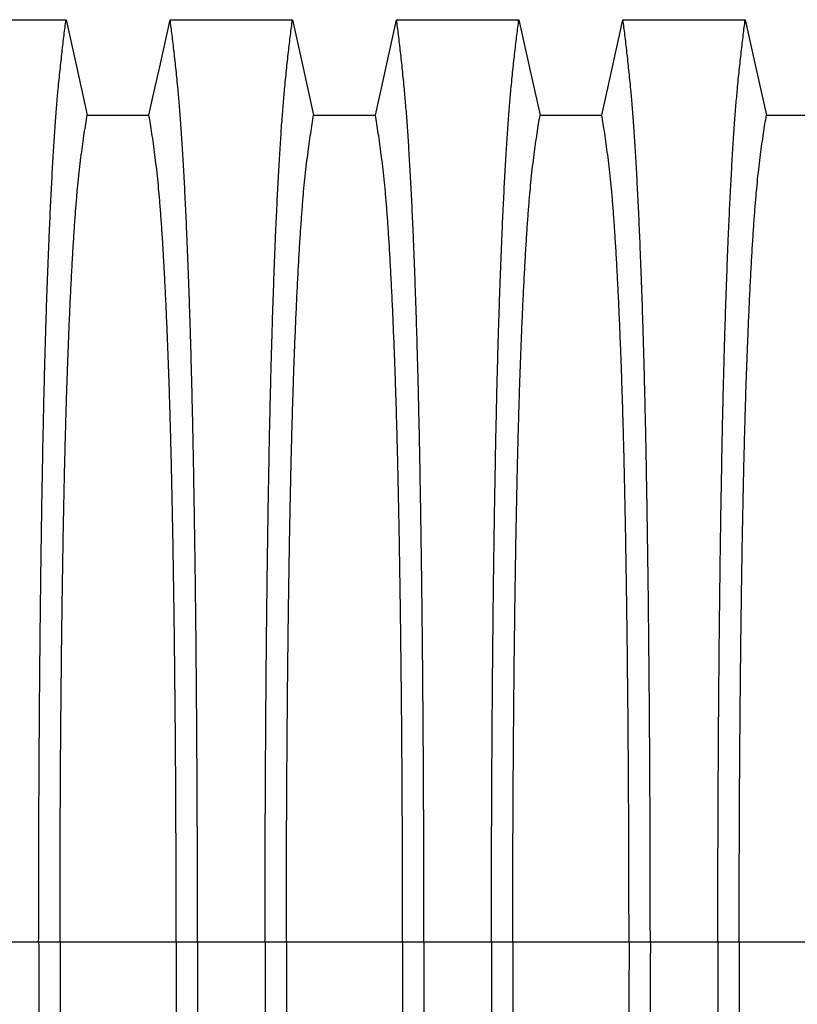
# Model space of a CAD drawing. Units: millimetres. Extents: x 648 to 27880, y 455 to 16615.
# Drawn here: x 22740 to 23044, y 10712 to 11098 of the extents above; entities that cross this region are included whole.
import ezdxf

# ---------------------------------------------------------------- set-up
doc = ezdxf.new("R2010")
doc.units = ezdxf.units.MM
doc.header["$LTSCALE"] = 65

msp = doc.modelspace()

# ---------------------------------------------------------------- linework, layer by layer
at = {"color": 7, "linetype": 'Continuous', "lineweight": 25}
for p, q in [((22747.25, 10736.1), (22720.81, 10736.1)), ((22755.61, 10736.1), (22747.25, 10736.1)), ((22801.13, 10736.1), (22755.61, 10736.1)), ((22809.49, 10736.1), (22801.13, 10736.1)), ((22835.93, 10736.1), (22809.49, 10736.1)), ((22844.29, 10736.1), (22835.93, 10736.1)), ((22889.81, 10736.1), (22844.29, 10736.1)), ((22898.17, 10736.1), (22889.81, 10736.1)), ((22924.61, 10736.1), (22898.17, 10736.1)), ((22932.97, 10736.1), (22924.61, 10736.1)), ((22978.49, 10736.1), (22932.97, 10736.1)), ((22986.85, 10736.1), (22978.49, 10736.1)), ((23013.29, 10736.1), (22986.85, 10736.1)), ((23021.65, 10736.1), (23013.29, 10736.1)), ((23067.17, 10736.1), (23021.65, 10736.1))]:
    msp.add_line(p, q, dxfattribs=at)
at = {"color": 7, "linetype": 'Continuous', "lineweight": 25, "flags": 128}
for points in [[(22710.08, 11097.56), (22722.1, 11097.56), (22734.12, 11097.56), (22757.98, 11097.56)], [(22757.98, 11097.56), (22760.07, 11088.11), (22762.17, 11078.67), (22766.29, 11060.14)], [(22790.45, 11060.14), (22792.55, 11069.59), (22794.65, 11079.03), (22798.76, 11097.56)], [(22798.76, 11097.56), (22810.78, 11097.56), (22822.8, 11097.56), (22846.66, 11097.56)], [(22846.66, 11097.56), (22848.75, 11088.11), (22850.85, 11078.67), (22854.97, 11060.14)], [(22879.13, 11060.14), (22881.23, 11069.59), (22883.33, 11079.03), (22887.44, 11097.56)], [(22887.44, 11097.56), (22899.46, 11097.56), (22911.48, 11097.56), (22935.34, 11097.56)], [(22935.34, 11097.56), (22937.43, 11088.11), (22939.53, 11078.67), (22943.65, 11060.14)], [(22967.81, 11060.14), (22969.91, 11069.59), (22972.01, 11079.03), (22976.12, 11097.56)], [(22976.12, 11097.56), (22988.14, 11097.56), (23000.16, 11097.56), (23024.02, 11097.56)], [(23024.02, 11097.56), (23026.11, 11088.11), (23028.21, 11078.67), (23032.33, 11060.14)], [(22766.29, 11060.14), (22778.37, 11060.14), (22784.41, 11060.14), (22790.45, 11060.14)], [(22854.97, 11060.14), (22867.05, 11060.14), (22873.09, 11060.14), (22879.13, 11060.14)], [(22943.65, 11060.14), (22955.73, 11060.14), (22961.77, 11060.14), (22967.81, 11060.14)], [(23032.33, 11060.14), (23044.41, 11060.14), (23050.45, 11060.14), (23056.49, 11060.14)]]:
    msp.add_lwpolyline(points, dxfattribs=at)
at = {"color": 7, "linetype": 'Continuous', "lineweight": 25}
for points, knots in [([(22747.25, 10736.1), (22747.26, 10740.7), (22747.26, 10749.89), (22747.28, 10763.59), (22747.32, 10777.18), (22747.37, 10790.62), (22747.44, 10803.91), (22747.52, 10817.01), (22747.61, 10829.91), (22747.72, 10842.8), (22747.84, 10855.63), (22747.98, 10868.37), (22748.13, 10880.81), (22748.3, 10892.92), (22748.48, 10904.67), (22748.67, 10916.05), (22748.87, 10927.04), (22749.08, 10937.6), (22749.3, 10947.72), (22749.54, 10957.37), (22749.78, 10966.54), (22750.05, 10975.65), (22750.34, 10984.89), (22750.67, 10994.25), (22751, 11003.21), (22751.38, 11012.61), (22751.81, 11022.31), (22752.29, 11032.11), (22752.79, 11041.2), (22753.3, 11049.58), (22753.82, 11057.23), (22754.35, 11064.16), (22754.96, 11071.07), (22755.65, 11077.86), (22756.42, 11084.98), (22757.2, 11091.58), (22757.72, 11095.56), (22757.98, 11097.56)], [0, 0, 0, 0, 0.022104, 0.044093, 0.065984, 0.087791, 0.109527, 0.131207, 0.152842, 0.174443, 0.197048, 0.21964, 0.242231, 0.264834, 0.28746, 0.310122, 0.332832, 0.355606, 0.378456, 0.401401, 0.424455, 0.447636, 0.474984, 0.502304, 0.529602, 0.556882, 0.592292, 0.627691, 0.663091, 0.698503, 0.733938, 0.769406, 0.80492, 0.853747, 0.902479, 0.951201, 1, 1, 1, 1]), ([(22809.49, 10736.1), (22809.48, 10740.7), (22809.48, 10749.89), (22809.46, 10763.59), (22809.42, 10777.18), (22809.37, 10790.62), (22809.3, 10803.91), (22809.22, 10817.01), (22809.13, 10829.91), (22809.02, 10842.8), (22808.9, 10855.63), (22808.76, 10868.37), (22808.61, 10880.81), (22808.44, 10892.92), (22808.26, 10904.67), (22808.07, 10916.05), (22807.87, 10927.04), (22807.66, 10937.6), (22807.44, 10947.72), (22807.2, 10957.37), (22806.96, 10966.54), (22806.69, 10975.65), (22806.4, 10984.89), (22806.07, 10994.25), (22805.74, 11003.21), (22805.36, 11012.61), (22804.93, 11022.31), (22804.45, 11032.11), (22803.95, 11041.2), (22803.44, 11049.58), (22802.92, 11057.23), (22802.39, 11064.16), (22801.78, 11071.07), (22801.09, 11077.86), (22800.32, 11084.98), (22799.54, 11091.58), (22799.02, 11095.56), (22798.76, 11097.56)], [0, 0, 0, 0, 0.022104, 0.044093, 0.065984, 0.087791, 0.109527, 0.131207, 0.152842, 0.174443, 0.197048, 0.21964, 0.242231, 0.264834, 0.28746, 0.310122, 0.332832, 0.355606, 0.378456, 0.401401, 0.424455, 0.447636, 0.474984, 0.502304, 0.529602, 0.556882, 0.592292, 0.627691, 0.663091, 0.698503, 0.733938, 0.769406, 0.80492, 0.853747, 0.902479, 0.951201, 1, 1, 1, 1]), ([(22835.93, 10736.1), (22835.94, 10740.7), (22835.94, 10749.89), (22835.96, 10763.59), (22836, 10777.18), (22836.05, 10790.62), (22836.12, 10803.91), (22836.2, 10817.01), (22836.29, 10829.91), (22836.4, 10842.8), (22836.52, 10855.63), (22836.66, 10868.37), (22836.81, 10880.81), (22836.98, 10892.92), (22837.16, 10904.67), (22837.35, 10916.05), (22837.55, 10927.04), (22837.76, 10937.6), (22837.98, 10947.72), (22838.22, 10957.37), (22838.46, 10966.54), (22838.73, 10975.65), (22839.02, 10984.89), (22839.35, 10994.25), (22839.68, 11003.21), (22840.06, 11012.61), (22840.49, 11022.31), (22840.97, 11032.11), (22841.47, 11041.2), (22841.98, 11049.58), (22842.5, 11057.23), (22843.03, 11064.16), (22843.64, 11071.07), (22844.33, 11077.86), (22845.1, 11084.98), (22845.88, 11091.58), (22846.4, 11095.56), (22846.66, 11097.56)], [0, 0, 0, 0, 0.022104, 0.044093, 0.065984, 0.087791, 0.109527, 0.131207, 0.152842, 0.174443, 0.197048, 0.21964, 0.242231, 0.264834, 0.28746, 0.310122, 0.332832, 0.355606, 0.378456, 0.401401, 0.424455, 0.447636, 0.474984, 0.502304, 0.529602, 0.556882, 0.592292, 0.627691, 0.663091, 0.698503, 0.733938, 0.769406, 0.80492, 0.853747, 0.902479, 0.951201, 1, 1, 1, 1]), ([(22898.17, 10736.1), (22898.16, 10740.7), (22898.16, 10749.89), (22898.14, 10763.59), (22898.1, 10777.18), (22898.05, 10790.62), (22897.98, 10803.91), (22897.9, 10817.01), (22897.81, 10829.91), (22897.7, 10842.8), (22897.58, 10855.63), (22897.44, 10868.37), (22897.29, 10880.81), (22897.12, 10892.92), (22896.94, 10904.67), (22896.75, 10916.05), (22896.55, 10927.04), (22896.34, 10937.6), (22896.12, 10947.72), (22895.88, 10957.37), (22895.64, 10966.54), (22895.37, 10975.65), (22895.08, 10984.89), (22894.75, 10994.25), (22894.42, 11003.21), (22894.04, 11012.61), (22893.61, 11022.31), (22893.13, 11032.11), (22892.63, 11041.2), (22892.12, 11049.58), (22891.6, 11057.23), (22891.07, 11064.16), (22890.46, 11071.07), (22889.77, 11077.86), (22889, 11084.98), (22888.22, 11091.58), (22887.7, 11095.56), (22887.44, 11097.56)], [0, 0, 0, 0, 0.022104, 0.044093, 0.065984, 0.087791, 0.109527, 0.131207, 0.152842, 0.174443, 0.197048, 0.21964, 0.242231, 0.264834, 0.28746, 0.310122, 0.332832, 0.355606, 0.378456, 0.401401, 0.424455, 0.447636, 0.474984, 0.502304, 0.529602, 0.556882, 0.592292, 0.627691, 0.663091, 0.698503, 0.733938, 0.769406, 0.80492, 0.853747, 0.902479, 0.951201, 1, 1, 1, 1]), ([(22924.61, 10736.1), (22924.62, 10740.7), (22924.62, 10749.89), (22924.64, 10763.59), (22924.68, 10777.18), (22924.73, 10790.62), (22924.8, 10803.91), (22924.88, 10817.01), (22924.97, 10829.91), (22925.08, 10842.8), (22925.2, 10855.63), (22925.34, 10868.37), (22925.49, 10880.81), (22925.66, 10892.92), (22925.84, 10904.67), (22926.03, 10916.05), (22926.23, 10927.04), (22926.44, 10937.6), (22926.66, 10947.72), (22926.9, 10957.37), (22927.14, 10966.54), (22927.41, 10975.65), (22927.7, 10984.89), (22928.03, 10994.25), (22928.36, 11003.21), (22928.74, 11012.61), (22929.17, 11022.31), (22929.65, 11032.11), (22930.15, 11041.2), (22930.66, 11049.58), (22931.18, 11057.23), (22931.71, 11064.16), (22932.32, 11071.07), (22933.01, 11077.86), (22933.78, 11084.98), (22934.56, 11091.58), (22935.08, 11095.56), (22935.34, 11097.56)], [0, 0, 0, 0, 0.022104, 0.044093, 0.065984, 0.087791, 0.109527, 0.131207, 0.152842, 0.174443, 0.197048, 0.21964, 0.242231, 0.264834, 0.28746, 0.310122, 0.332832, 0.355606, 0.378456, 0.401401, 0.424455, 0.447636, 0.474984, 0.502304, 0.529602, 0.556882, 0.592292, 0.627691, 0.663091, 0.698503, 0.733938, 0.769406, 0.80492, 0.853747, 0.902479, 0.951201, 1, 1, 1, 1]), ([(22986.85, 10736.1), (22986.84, 10740.7), (22986.84, 10749.89), (22986.82, 10763.59), (22986.78, 10777.18), (22986.73, 10790.62), (22986.66, 10803.91), (22986.58, 10817.01), (22986.49, 10829.91), (22986.38, 10842.8), (22986.26, 10855.63), (22986.12, 10868.37), (22985.97, 10880.81), (22985.8, 10892.92), (22985.62, 10904.67), (22985.43, 10916.05), (22985.23, 10927.04), (22985.02, 10937.6), (22984.8, 10947.72), (22984.56, 10957.37), (22984.32, 10966.54), (22984.05, 10975.65), (22983.76, 10984.89), (22983.43, 10994.25), (22983.1, 11003.21), (22982.72, 11012.61), (22982.29, 11022.31), (22981.81, 11032.11), (22981.31, 11041.2), (22980.8, 11049.58), (22980.28, 11057.23), (22979.75, 11064.16), (22979.14, 11071.07), (22978.45, 11077.86), (22977.68, 11084.98), (22976.9, 11091.58), (22976.38, 11095.56), (22976.12, 11097.56)], [0, 0, 0, 0, 0.022104, 0.044093, 0.065984, 0.087791, 0.109527, 0.131207, 0.152842, 0.174443, 0.197048, 0.21964, 0.242231, 0.264834, 0.28746, 0.310122, 0.332832, 0.355606, 0.378456, 0.401401, 0.424455, 0.447636, 0.474984, 0.502304, 0.529602, 0.556882, 0.592292, 0.627691, 0.663091, 0.698503, 0.733938, 0.769406, 0.80492, 0.853747, 0.902479, 0.951201, 1, 1, 1, 1]), ([(23013.29, 10736.1), (23013.3, 10740.7), (23013.3, 10749.89), (23013.32, 10763.59), (23013.36, 10777.18), (23013.41, 10790.62), (23013.48, 10803.91), (23013.56, 10817.01), (23013.65, 10829.91), (23013.76, 10842.8), (23013.88, 10855.63), (23014.02, 10868.37), (23014.17, 10880.81), (23014.34, 10892.92), (23014.52, 10904.67), (23014.71, 10916.05), (23014.91, 10927.04), (23015.12, 10937.6), (23015.34, 10947.72), (23015.58, 10957.37), (23015.82, 10966.54), (23016.09, 10975.65), (23016.38, 10984.89), (23016.71, 10994.25), (23017.04, 11003.21), (23017.42, 11012.61), (23017.85, 11022.31), (23018.33, 11032.11), (23018.83, 11041.2), (23019.34, 11049.58), (23019.86, 11057.23), (23020.39, 11064.16), (23021, 11071.07), (23021.69, 11077.86), (23022.46, 11084.98), (23023.24, 11091.58), (23023.76, 11095.56), (23024.02, 11097.56)], [0, 0, 0, 0, 0.022104, 0.044093, 0.065984, 0.087791, 0.109527, 0.131207, 0.152842, 0.174443, 0.197048, 0.21964, 0.242231, 0.264834, 0.28746, 0.310122, 0.332832, 0.355606, 0.378456, 0.401401, 0.424455, 0.447636, 0.474984, 0.502304, 0.529602, 0.556882, 0.592292, 0.627691, 0.663091, 0.698503, 0.733938, 0.769406, 0.80492, 0.853747, 0.902479, 0.951201, 1, 1, 1, 1]), ([(22755.61, 10736.1), (22755.61, 10740.61), (22755.61, 10749.61), (22755.64, 10763.05), (22755.68, 10776.37), (22755.74, 10789.55), (22755.81, 10802.56), (22755.9, 10815.13), (22756, 10827.26), (22756.12, 10838.94), (22756.24, 10850.38), (22756.38, 10861.57), (22756.53, 10872.7), (22756.7, 10883.74), (22756.88, 10894.64), (22757.08, 10905.16), (22757.29, 10915.27), (22757.51, 10924.95), (22757.74, 10934.01), (22757.97, 10942.43), (22758.21, 10950.25), (22758.45, 10957.56), (22758.71, 10964.68), (22759.01, 10972.46), (22759.35, 10980.79), (22759.75, 10989.5), (22760.16, 10997.69), (22760.59, 11005.35), (22761.02, 11012.44), (22761.46, 11018.94), (22761.91, 11024.88), (22762.37, 11030.27), (22762.86, 11035.44), (22763.39, 11040.15), (22763.96, 11044.69), (22764.54, 11048.99), (22765.12, 11053), (22765.7, 11056.75), (22766.09, 11059.01), (22766.29, 11060.14)], [0, 0, 0, 0, 0.023753, 0.047401, 0.07096, 0.094442, 0.117861, 0.141227, 0.163219, 0.185182, 0.207124, 0.229054, 0.250978, 0.274237, 0.297511, 0.320814, 0.344159, 0.367561, 0.391038, 0.413259, 0.43558, 0.457995, 0.480382, 0.502724, 0.534131, 0.565468, 0.596745, 0.627974, 0.659166, 0.689779, 0.720381, 0.750986, 0.781607, 0.818101, 0.854546, 0.890909, 0.92724, 0.963586, 1, 1, 1, 1]), ([(22801.13, 10736.1), (22801.13, 10740.61), (22801.13, 10749.61), (22801.1, 10763.05), (22801.06, 10776.37), (22801, 10789.55), (22800.93, 10802.56), (22800.84, 10815.13), (22800.74, 10827.26), (22800.62, 10838.94), (22800.5, 10850.38), (22800.36, 10861.57), (22800.21, 10872.7), (22800.04, 10883.74), (22799.85, 10894.64), (22799.66, 10905.16), (22799.45, 10915.27), (22799.23, 10924.95), (22799, 10934.01), (22798.77, 10942.43), (22798.53, 10950.25), (22798.29, 10957.56), (22798.03, 10964.68), (22797.73, 10972.46), (22797.39, 10980.79), (22796.99, 10989.5), (22796.58, 10997.69), (22796.15, 11005.35), (22795.72, 11012.44), (22795.28, 11018.94), (22794.83, 11024.88), (22794.37, 11030.27), (22793.88, 11035.44), (22793.35, 11040.15), (22792.78, 11044.69), (22792.2, 11048.99), (22791.62, 11053), (22791.04, 11056.75), (22790.65, 11059.01), (22790.45, 11060.14)], [0, 0, 0, 0, 0.0237528, 0.047401, 0.0709597, 0.0944422, 0.1178609, 0.1412269, 0.1632192, 0.1851823, 0.2071243, 0.2290536, 0.2509784, 0.2742367, 0.2975111, 0.3208141, 0.3441591, 0.3675614, 0.3910381, 0.4132585, 0.4355796, 0.4579951, 0.4803818, 0.5027241, 0.5341312, 0.5654678, 0.5967448, 0.6279736, 0.6591661, 0.6897786, 0.7203808, 0.7509858, 0.7816075, 0.8181014, 0.8545465, 0.8909094, 0.9272395, 0.9635865, 1, 1, 1, 1]), ([(22844.29, 10736.1), (22844.29, 10740.61), (22844.29, 10749.61), (22844.32, 10763.05), (22844.36, 10776.37), (22844.42, 10789.55), (22844.49, 10802.56), (22844.58, 10815.13), (22844.68, 10827.26), (22844.8, 10838.94), (22844.92, 10850.38), (22845.06, 10861.57), (22845.21, 10872.7), (22845.38, 10883.74), (22845.56, 10894.64), (22845.76, 10905.16), (22845.97, 10915.27), (22846.19, 10924.95), (22846.42, 10934.01), (22846.65, 10942.43), (22846.89, 10950.25), (22847.13, 10957.56), (22847.39, 10964.68), (22847.69, 10972.46), (22848.03, 10980.79), (22848.43, 10989.5), (22848.84, 10997.69), (22849.27, 11005.35), (22849.7, 11012.44), (22850.14, 11018.94), (22850.59, 11024.88), (22851.05, 11030.27), (22851.54, 11035.44), (22852.07, 11040.15), (22852.64, 11044.69), (22853.22, 11048.99), (22853.8, 11053), (22854.38, 11056.75), (22854.77, 11059.01), (22854.97, 11060.14)], [0, 0, 0, 0, 0.0237528, 0.047401, 0.0709597, 0.0944422, 0.1178609, 0.1412269, 0.1632192, 0.1851823, 0.2071243, 0.2290536, 0.2509784, 0.2742367, 0.2975111, 0.3208141, 0.3441591, 0.3675614, 0.3910381, 0.4132585, 0.4355796, 0.4579951, 0.4803818, 0.5027241, 0.5341312, 0.5654678, 0.5967448, 0.6279736, 0.6591661, 0.6897786, 0.7203808, 0.7509858, 0.7816075, 0.8181014, 0.8545465, 0.8909094, 0.9272395, 0.9635865, 1, 1, 1, 1]), ([(22889.81, 10736.1), (22889.81, 10740.61), (22889.81, 10749.61), (22889.78, 10763.05), (22889.74, 10776.37), (22889.68, 10789.55), (22889.61, 10802.56), (22889.52, 10815.13), (22889.42, 10827.26), (22889.3, 10838.94), (22889.18, 10850.38), (22889.04, 10861.57), (22888.89, 10872.7), (22888.72, 10883.74), (22888.53, 10894.64), (22888.34, 10905.16), (22888.13, 10915.27), (22887.91, 10924.95), (22887.68, 10934.01), (22887.45, 10942.43), (22887.21, 10950.25), (22886.97, 10957.56), (22886.71, 10964.68), (22886.41, 10972.46), (22886.07, 10980.79), (22885.67, 10989.5), (22885.26, 10997.69), (22884.83, 11005.35), (22884.4, 11012.44), (22883.96, 11018.94), (22883.51, 11024.88), (22883.05, 11030.27), (22882.56, 11035.44), (22882.03, 11040.15), (22881.46, 11044.69), (22880.88, 11048.99), (22880.3, 11053), (22879.72, 11056.75), (22879.33, 11059.01), (22879.13, 11060.14)], [0, 0, 0, 0, 0.0237528, 0.047401, 0.0709597, 0.0944422, 0.1178609, 0.1412269, 0.1632192, 0.1851823, 0.2071243, 0.2290536, 0.2509784, 0.2742367, 0.2975111, 0.3208141, 0.3441591, 0.3675614, 0.3910381, 0.4132585, 0.4355796, 0.4579951, 0.4803818, 0.5027241, 0.5341312, 0.5654678, 0.5967448, 0.6279736, 0.6591661, 0.6897786, 0.7203808, 0.7509858, 0.7816075, 0.8181014, 0.8545465, 0.8909094, 0.9272395, 0.9635865, 1, 1, 1, 1]), ([(22932.97, 10736.1), (22932.97, 10740.61), (22932.97, 10749.61), (22933, 10763.05), (22933.04, 10776.37), (22933.1, 10789.55), (22933.17, 10802.56), (22933.26, 10815.13), (22933.36, 10827.26), (22933.48, 10838.94), (22933.6, 10850.38), (22933.74, 10861.57), (22933.89, 10872.7), (22934.06, 10883.74), (22934.24, 10894.64), (22934.44, 10905.16), (22934.65, 10915.27), (22934.87, 10924.95), (22935.1, 10934.01), (22935.33, 10942.43), (22935.57, 10950.25), (22935.81, 10957.56), (22936.07, 10964.68), (22936.37, 10972.46), (22936.71, 10980.79), (22937.11, 10989.5), (22937.52, 10997.69), (22937.95, 11005.35), (22938.38, 11012.44), (22938.82, 11018.94), (22939.27, 11024.88), (22939.73, 11030.27), (22940.22, 11035.44), (22940.75, 11040.15), (22941.32, 11044.69), (22941.9, 11048.99), (22942.48, 11053), (22943.06, 11056.75), (22943.45, 11059.01), (22943.65, 11060.14)], [0, 0, 0, 0, 0.023753, 0.047401, 0.07096, 0.094442, 0.117861, 0.141227, 0.163219, 0.185182, 0.207124, 0.229054, 0.250978, 0.274237, 0.297511, 0.320814, 0.344159, 0.367561, 0.391038, 0.413259, 0.43558, 0.457995, 0.480382, 0.502724, 0.534131, 0.565468, 0.596745, 0.627974, 0.659166, 0.689779, 0.720381, 0.750986, 0.781607, 0.818101, 0.854546, 0.890909, 0.92724, 0.963586, 1, 1, 1, 1]), ([(22978.49, 10736.1), (22978.49, 10740.61), (22978.49, 10749.61), (22978.46, 10763.05), (22978.42, 10776.37), (22978.36, 10789.55), (22978.29, 10802.56), (22978.2, 10815.13), (22978.1, 10827.26), (22977.98, 10838.94), (22977.86, 10850.38), (22977.72, 10861.57), (22977.57, 10872.7), (22977.4, 10883.74), (22977.21, 10894.64), (22977.02, 10905.16), (22976.81, 10915.27), (22976.59, 10924.95), (22976.36, 10934.01), (22976.13, 10942.43), (22975.89, 10950.25), (22975.65, 10957.56), (22975.39, 10964.68), (22975.09, 10972.46), (22974.75, 10980.79), (22974.35, 10989.5), (22973.94, 10997.69), (22973.51, 11005.35), (22973.08, 11012.44), (22972.64, 11018.94), (22972.19, 11024.88), (22971.73, 11030.27), (22971.24, 11035.44), (22970.71, 11040.15), (22970.14, 11044.69), (22969.56, 11048.99), (22968.98, 11053), (22968.4, 11056.75), (22968.01, 11059.01), (22967.81, 11060.14)], [0, 0, 0, 0, 0.023753, 0.047401, 0.07096, 0.094442, 0.117861, 0.141227, 0.163219, 0.185182, 0.207124, 0.229054, 0.250978, 0.274237, 0.297511, 0.320814, 0.344159, 0.367561, 0.391038, 0.413259, 0.43558, 0.457995, 0.480382, 0.502724, 0.534131, 0.565468, 0.596745, 0.627974, 0.659166, 0.689779, 0.720381, 0.750986, 0.781607, 0.818101, 0.854546, 0.890909, 0.92724, 0.963586, 1, 1, 1, 1]), ([(23021.65, 10736.1), (23021.65, 10740.61), (23021.65, 10749.61), (23021.68, 10763.05), (23021.72, 10776.37), (23021.78, 10789.55), (23021.85, 10802.56), (23021.94, 10815.13), (23022.04, 10827.26), (23022.16, 10838.94), (23022.28, 10850.38), (23022.42, 10861.57), (23022.57, 10872.7), (23022.74, 10883.74), (23022.92, 10894.64), (23023.12, 10905.16), (23023.33, 10915.27), (23023.55, 10924.95), (23023.78, 10934.01), (23024.01, 10942.43), (23024.25, 10950.25), (23024.49, 10957.56), (23024.75, 10964.68), (23025.05, 10972.46), (23025.39, 10980.79), (23025.79, 10989.5), (23026.2, 10997.69), (23026.63, 11005.35), (23027.06, 11012.44), (23027.5, 11018.94), (23027.95, 11024.88), (23028.41, 11030.27), (23028.9, 11035.44), (23029.43, 11040.15), (23030, 11044.69), (23030.58, 11048.99), (23031.16, 11053), (23031.74, 11056.75), (23032.13, 11059.01), (23032.33, 11060.14)], [0, 0, 0, 0, 0.0237528, 0.047401, 0.0709597, 0.0944422, 0.1178609, 0.1412269, 0.1632192, 0.1851823, 0.2071243, 0.2290536, 0.2509784, 0.2742367, 0.2975111, 0.3208141, 0.3441591, 0.3675614, 0.3910381, 0.4132585, 0.4355796, 0.4579951, 0.4803818, 0.5027241, 0.5341312, 0.5654678, 0.5967448, 0.6279736, 0.6591661, 0.6897786, 0.7203808, 0.7509858, 0.7816075, 0.8181014, 0.8545465, 0.8909094, 0.9272395, 0.9635865, 1, 1, 1, 1]), ([(22747.25, 10736.1), (22747.26, 10731.5), (22747.26, 10722.32), (22747.28, 10708.61), (22747.32, 10695.03), (22747.37, 10681.58), (22747.44, 10668.3), (22747.52, 10655.19), (22747.61, 10642.29), (22747.72, 10629.41), (22747.84, 10616.58), (22747.98, 10603.83), (22748.13, 10591.39), (22748.3, 10579.29), (22748.48, 10567.53), (22748.67, 10556.15), (22748.87, 10545.17), (22749.08, 10534.61), (22749.3, 10524.49), (22749.54, 10514.84), (22749.78, 10505.66), (22750.05, 10496.56), (22750.34, 10487.32), (22750.67, 10477.95), (22751, 10469), (22751.38, 10459.59), (22751.81, 10449.9), (22752.29, 10440.1), (22752.79, 10431), (22753.3, 10422.62), (22753.82, 10414.97), (22754.35, 10408.04), (22754.96, 10401.14), (22755.65, 10394.34), (22756.42, 10387.23), (22757.2, 10380.63), (22757.72, 10376.64), (22757.98, 10374.65)], [0, 0, 0, 0, 0.022104, 0.044093, 0.065984, 0.087791, 0.109527, 0.131207, 0.152842, 0.174443, 0.197048, 0.21964, 0.242231, 0.264834, 0.28746, 0.310122, 0.332832, 0.355606, 0.378456, 0.401401, 0.424455, 0.447636, 0.474984, 0.502304, 0.529602, 0.556882, 0.592292, 0.627691, 0.663091, 0.698503, 0.733938, 0.769406, 0.80492, 0.853747, 0.902479, 0.951201, 1, 1, 1, 1]), ([(22755.61, 10736.1), (22755.61, 10731.59), (22755.61, 10722.59), (22755.64, 10709.15), (22755.68, 10695.83), (22755.74, 10682.66), (22755.81, 10669.65), (22755.9, 10657.07), (22756, 10644.94), (22756.12, 10633.27), (22756.24, 10621.83), (22756.38, 10610.64), (22756.53, 10599.5), (22756.7, 10588.46), (22756.88, 10577.57), (22757.08, 10567.05), (22757.29, 10556.94), (22757.51, 10547.25), (22757.74, 10538.2), (22757.97, 10529.77), (22758.21, 10521.95), (22758.45, 10514.64), (22758.71, 10507.53), (22759.01, 10499.74), (22759.35, 10491.41), (22759.75, 10482.7), (22760.16, 10474.51), (22760.59, 10466.85), (22761.02, 10459.77), (22761.46, 10453.26), (22761.91, 10447.33), (22762.37, 10441.93), (22762.86, 10436.76), (22763.39, 10432.06), (22763.96, 10427.52), (22764.54, 10423.21), (22765.12, 10419.21), (22765.7, 10415.46), (22766.09, 10413.19), (22766.29, 10412.06)], [0, 0, 0, 0, 0.023753, 0.047401, 0.07096, 0.094442, 0.117861, 0.141227, 0.163219, 0.185182, 0.207124, 0.229054, 0.250978, 0.274237, 0.297511, 0.320814, 0.344159, 0.367561, 0.391038, 0.413259, 0.43558, 0.457995, 0.480382, 0.502724, 0.534131, 0.565468, 0.596745, 0.627974, 0.659166, 0.689779, 0.720381, 0.750986, 0.781607, 0.818101, 0.854546, 0.890909, 0.92724, 0.963586, 1, 1, 1, 1]), ([(22801.13, 10736.1), (22801.13, 10731.59), (22801.13, 10722.59), (22801.1, 10709.15), (22801.06, 10695.83), (22801, 10682.66), (22800.93, 10669.65), (22800.84, 10657.07), (22800.74, 10644.94), (22800.62, 10633.27), (22800.5, 10621.83), (22800.36, 10610.64), (22800.21, 10599.5), (22800.04, 10588.46), (22799.85, 10577.57), (22799.66, 10567.05), (22799.45, 10556.94), (22799.23, 10547.25), (22799, 10538.2), (22798.77, 10529.77), (22798.53, 10521.95), (22798.29, 10514.64), (22798.03, 10507.53), (22797.73, 10499.74), (22797.39, 10491.41), (22796.99, 10482.7), (22796.58, 10474.51), (22796.15, 10466.85), (22795.72, 10459.77), (22795.28, 10453.26), (22794.83, 10447.33), (22794.37, 10441.93), (22793.88, 10436.76), (22793.35, 10432.06), (22792.78, 10427.52), (22792.2, 10423.21), (22791.62, 10419.21), (22791.04, 10415.46), (22790.65, 10413.19), (22790.45, 10412.06)], [0, 0, 0, 0, 0.0237528, 0.047401, 0.0709597, 0.0944422, 0.1178609, 0.1412269, 0.1632192, 0.1851823, 0.2071243, 0.2290536, 0.2509784, 0.2742367, 0.2975111, 0.3208141, 0.3441591, 0.3675614, 0.3910381, 0.4132585, 0.4355796, 0.4579951, 0.4803818, 0.5027241, 0.5341312, 0.5654678, 0.5967448, 0.6279736, 0.6591661, 0.6897786, 0.7203808, 0.7509858, 0.7816075, 0.8181014, 0.8545465, 0.8909094, 0.9272395, 0.9635865, 1, 1, 1, 1]), ([(22809.49, 10736.1), (22809.48, 10731.5), (22809.48, 10722.32), (22809.46, 10708.61), (22809.42, 10695.03), (22809.37, 10681.58), (22809.3, 10668.3), (22809.22, 10655.19), (22809.13, 10642.29), (22809.02, 10629.41), (22808.9, 10616.58), (22808.76, 10603.83), (22808.61, 10591.39), (22808.44, 10579.29), (22808.26, 10567.53), (22808.07, 10556.15), (22807.87, 10545.17), (22807.66, 10534.61), (22807.44, 10524.49), (22807.2, 10514.84), (22806.96, 10505.66), (22806.69, 10496.56), (22806.4, 10487.32), (22806.07, 10477.95), (22805.74, 10469), (22805.36, 10459.59), (22804.93, 10449.9), (22804.45, 10440.1), (22803.95, 10431), (22803.44, 10422.62), (22802.92, 10414.97), (22802.39, 10408.04), (22801.78, 10401.14), (22801.09, 10394.34), (22800.32, 10387.23), (22799.54, 10380.63), (22799.02, 10376.64), (22798.76, 10374.65)], [0, 0, 0, 0, 0.022104, 0.044093, 0.065984, 0.087791, 0.109527, 0.131207, 0.152842, 0.174443, 0.197048, 0.21964, 0.242231, 0.264834, 0.28746, 0.310122, 0.332832, 0.355606, 0.378456, 0.401401, 0.424455, 0.447636, 0.474984, 0.502304, 0.529602, 0.556882, 0.592292, 0.627691, 0.663091, 0.698503, 0.733938, 0.769406, 0.80492, 0.853747, 0.902479, 0.951201, 1, 1, 1, 1]), ([(22835.93, 10736.1), (22835.94, 10731.5), (22835.94, 10722.32), (22835.96, 10708.61), (22836, 10695.03), (22836.05, 10681.58), (22836.12, 10668.3), (22836.2, 10655.19), (22836.29, 10642.29), (22836.4, 10629.41), (22836.52, 10616.58), (22836.66, 10603.83), (22836.81, 10591.39), (22836.98, 10579.29), (22837.16, 10567.53), (22837.35, 10556.15), (22837.55, 10545.17), (22837.76, 10534.61), (22837.98, 10524.49), (22838.22, 10514.84), (22838.46, 10505.66), (22838.73, 10496.56), (22839.02, 10487.32), (22839.35, 10477.95), (22839.68, 10469), (22840.06, 10459.59), (22840.49, 10449.9), (22840.97, 10440.1), (22841.47, 10431), (22841.98, 10422.62), (22842.5, 10414.97), (22843.03, 10408.04), (22843.64, 10401.14), (22844.33, 10394.34), (22845.1, 10387.23), (22845.88, 10380.63), (22846.4, 10376.64), (22846.66, 10374.65)], [0, 0, 0, 0, 0.022104, 0.044093, 0.065984, 0.087791, 0.109527, 0.131207, 0.152842, 0.174443, 0.197048, 0.21964, 0.242231, 0.264834, 0.28746, 0.310122, 0.332832, 0.355606, 0.378456, 0.401401, 0.424455, 0.447636, 0.474984, 0.502304, 0.529602, 0.556882, 0.592292, 0.627691, 0.663091, 0.698503, 0.733938, 0.769406, 0.80492, 0.853747, 0.902479, 0.951201, 1, 1, 1, 1]), ([(22844.29, 10736.1), (22844.29, 10731.59), (22844.29, 10722.59), (22844.32, 10709.15), (22844.36, 10695.83), (22844.42, 10682.66), (22844.49, 10669.65), (22844.58, 10657.07), (22844.68, 10644.94), (22844.8, 10633.27), (22844.92, 10621.83), (22845.06, 10610.64), (22845.21, 10599.5), (22845.38, 10588.46), (22845.56, 10577.57), (22845.76, 10567.05), (22845.97, 10556.94), (22846.19, 10547.25), (22846.42, 10538.2), (22846.65, 10529.77), (22846.89, 10521.95), (22847.13, 10514.64), (22847.39, 10507.53), (22847.69, 10499.74), (22848.03, 10491.41), (22848.43, 10482.7), (22848.84, 10474.51), (22849.27, 10466.85), (22849.7, 10459.77), (22850.14, 10453.26), (22850.59, 10447.33), (22851.05, 10441.93), (22851.54, 10436.76), (22852.07, 10432.06), (22852.64, 10427.52), (22853.22, 10423.21), (22853.8, 10419.21), (22854.38, 10415.46), (22854.77, 10413.19), (22854.97, 10412.06)], [0, 0, 0, 0, 0.023753, 0.047401, 0.07096, 0.094442, 0.117861, 0.141227, 0.163219, 0.185182, 0.207124, 0.229054, 0.250978, 0.274237, 0.297511, 0.320814, 0.344159, 0.367561, 0.391038, 0.413259, 0.43558, 0.457995, 0.480382, 0.502724, 0.534131, 0.565468, 0.596745, 0.627974, 0.659166, 0.689779, 0.720381, 0.750986, 0.781607, 0.818101, 0.854546, 0.890909, 0.92724, 0.963586, 1, 1, 1, 1]), ([(22889.81, 10736.1), (22889.81, 10731.59), (22889.81, 10722.59), (22889.78, 10709.15), (22889.74, 10695.83), (22889.68, 10682.66), (22889.61, 10669.65), (22889.52, 10657.07), (22889.42, 10644.94), (22889.3, 10633.27), (22889.18, 10621.83), (22889.04, 10610.64), (22888.89, 10599.5), (22888.72, 10588.46), (22888.53, 10577.57), (22888.34, 10567.05), (22888.13, 10556.94), (22887.91, 10547.25), (22887.68, 10538.2), (22887.45, 10529.77), (22887.21, 10521.95), (22886.97, 10514.64), (22886.71, 10507.53), (22886.41, 10499.74), (22886.07, 10491.41), (22885.67, 10482.7), (22885.26, 10474.51), (22884.83, 10466.85), (22884.4, 10459.77), (22883.96, 10453.26), (22883.51, 10447.33), (22883.05, 10441.93), (22882.56, 10436.76), (22882.03, 10432.06), (22881.46, 10427.52), (22880.88, 10423.21), (22880.3, 10419.21), (22879.72, 10415.46), (22879.33, 10413.19), (22879.13, 10412.06)], [0, 0, 0, 0, 0.0237528, 0.047401, 0.0709597, 0.0944422, 0.1178609, 0.1412269, 0.1632192, 0.1851823, 0.2071243, 0.2290536, 0.2509784, 0.2742367, 0.2975111, 0.3208141, 0.3441591, 0.3675614, 0.3910381, 0.4132585, 0.4355796, 0.4579951, 0.4803818, 0.5027241, 0.5341312, 0.5654678, 0.5967448, 0.6279736, 0.6591661, 0.6897786, 0.7203808, 0.7509858, 0.7816075, 0.8181014, 0.8545465, 0.8909094, 0.9272395, 0.9635865, 1, 1, 1, 1]), ([(22898.17, 10736.1), (22898.16, 10731.5), (22898.16, 10722.32), (22898.14, 10708.61), (22898.1, 10695.03), (22898.05, 10681.58), (22897.98, 10668.3), (22897.9, 10655.19), (22897.81, 10642.29), (22897.7, 10629.41), (22897.58, 10616.58), (22897.44, 10603.83), (22897.29, 10591.39), (22897.12, 10579.29), (22896.94, 10567.53), (22896.75, 10556.15), (22896.55, 10545.17), (22896.34, 10534.61), (22896.12, 10524.49), (22895.88, 10514.84), (22895.64, 10505.66), (22895.37, 10496.56), (22895.08, 10487.32), (22894.75, 10477.95), (22894.42, 10469), (22894.04, 10459.59), (22893.61, 10449.9), (22893.13, 10440.1), (22892.63, 10431), (22892.12, 10422.62), (22891.6, 10414.97), (22891.07, 10408.04), (22890.46, 10401.14), (22889.77, 10394.34), (22889, 10387.23), (22888.22, 10380.63), (22887.7, 10376.64), (22887.44, 10374.65)], [0, 0, 0, 0, 0.022104, 0.044093, 0.065984, 0.087791, 0.109527, 0.131207, 0.152842, 0.174443, 0.197048, 0.21964, 0.242231, 0.264834, 0.28746, 0.310122, 0.332832, 0.355606, 0.378456, 0.401401, 0.424455, 0.447636, 0.474984, 0.502304, 0.529602, 0.556882, 0.592292, 0.627691, 0.663091, 0.698503, 0.733938, 0.769406, 0.80492, 0.853747, 0.902479, 0.951201, 1, 1, 1, 1]), ([(22924.61, 10736.1), (22924.62, 10731.5), (22924.62, 10722.32), (22924.64, 10708.61), (22924.68, 10695.03), (22924.73, 10681.58), (22924.8, 10668.3), (22924.88, 10655.19), (22924.97, 10642.29), (22925.08, 10629.41), (22925.2, 10616.58), (22925.34, 10603.83), (22925.49, 10591.39), (22925.66, 10579.29), (22925.84, 10567.53), (22926.03, 10556.15), (22926.23, 10545.17), (22926.44, 10534.61), (22926.66, 10524.49), (22926.9, 10514.84), (22927.14, 10505.66), (22927.41, 10496.56), (22927.7, 10487.32), (22928.03, 10477.95), (22928.36, 10469), (22928.74, 10459.59), (22929.17, 10449.9), (22929.65, 10440.1), (22930.15, 10431), (22930.66, 10422.62), (22931.18, 10414.97), (22931.71, 10408.04), (22932.32, 10401.14), (22933.01, 10394.34), (22933.78, 10387.23), (22934.56, 10380.63), (22935.08, 10376.64), (22935.34, 10374.65)], [0, 0, 0, 0, 0.022104, 0.044093, 0.065984, 0.087791, 0.109527, 0.131207, 0.152842, 0.174443, 0.197048, 0.21964, 0.242231, 0.264834, 0.28746, 0.310122, 0.332832, 0.355606, 0.378456, 0.401401, 0.424455, 0.447636, 0.474984, 0.502304, 0.529602, 0.556882, 0.592292, 0.627691, 0.663091, 0.698503, 0.733938, 0.769406, 0.80492, 0.853747, 0.902479, 0.951201, 1, 1, 1, 1]), ([(22932.97, 10736.1), (22932.97, 10731.59), (22932.97, 10722.59), (22933, 10709.15), (22933.04, 10695.83), (22933.1, 10682.66), (22933.17, 10669.65), (22933.26, 10657.07), (22933.36, 10644.94), (22933.48, 10633.27), (22933.6, 10621.83), (22933.74, 10610.64), (22933.89, 10599.5), (22934.06, 10588.46), (22934.24, 10577.57), (22934.44, 10567.05), (22934.65, 10556.94), (22934.87, 10547.25), (22935.1, 10538.2), (22935.33, 10529.77), (22935.57, 10521.95), (22935.81, 10514.64), (22936.07, 10507.53), (22936.37, 10499.74), (22936.71, 10491.41), (22937.11, 10482.7), (22937.52, 10474.51), (22937.95, 10466.85), (22938.38, 10459.77), (22938.82, 10453.26), (22939.27, 10447.33), (22939.73, 10441.93), (22940.22, 10436.76), (22940.75, 10432.06), (22941.32, 10427.52), (22941.9, 10423.21), (22942.48, 10419.21), (22943.06, 10415.46), (22943.45, 10413.19), (22943.65, 10412.06)], [0, 0, 0, 0, 0.023753, 0.047401, 0.07096, 0.094442, 0.117861, 0.141227, 0.163219, 0.185182, 0.207124, 0.229054, 0.250978, 0.274237, 0.297511, 0.320814, 0.344159, 0.367561, 0.391038, 0.413259, 0.43558, 0.457995, 0.480382, 0.502724, 0.534131, 0.565468, 0.596745, 0.627974, 0.659166, 0.689779, 0.720381, 0.750986, 0.781607, 0.818101, 0.854546, 0.890909, 0.92724, 0.963586, 1, 1, 1, 1]), ([(22978.49, 10736.1), (22978.49, 10731.59), (22978.49, 10722.59), (22978.46, 10709.15), (22978.42, 10695.83), (22978.36, 10682.66), (22978.29, 10669.65), (22978.2, 10657.07), (22978.1, 10644.94), (22977.98, 10633.27), (22977.86, 10621.83), (22977.72, 10610.64), (22977.57, 10599.5), (22977.4, 10588.46), (22977.21, 10577.57), (22977.02, 10567.05), (22976.81, 10556.94), (22976.59, 10547.25), (22976.36, 10538.2), (22976.13, 10529.77), (22975.89, 10521.95), (22975.65, 10514.64), (22975.39, 10507.53), (22975.09, 10499.74), (22974.75, 10491.41), (22974.35, 10482.7), (22973.94, 10474.51), (22973.51, 10466.85), (22973.08, 10459.77), (22972.64, 10453.26), (22972.19, 10447.33), (22971.73, 10441.93), (22971.24, 10436.76), (22970.71, 10432.06), (22970.14, 10427.52), (22969.56, 10423.21), (22968.98, 10419.21), (22968.4, 10415.46), (22968.01, 10413.19), (22967.81, 10412.06)], [0, 0, 0, 0, 0.023753, 0.047401, 0.07096, 0.094442, 0.117861, 0.141227, 0.163219, 0.185182, 0.207124, 0.229054, 0.250978, 0.274237, 0.297511, 0.320814, 0.344159, 0.367561, 0.391038, 0.413259, 0.43558, 0.457995, 0.480382, 0.502724, 0.534131, 0.565468, 0.596745, 0.627974, 0.659166, 0.689779, 0.720381, 0.750986, 0.781607, 0.818101, 0.854546, 0.890909, 0.92724, 0.963586, 1, 1, 1, 1]), ([(22986.85, 10736.1), (22986.84, 10731.5), (22986.84, 10722.32), (22986.82, 10708.61), (22986.78, 10695.03), (22986.73, 10681.58), (22986.66, 10668.3), (22986.58, 10655.19), (22986.49, 10642.29), (22986.38, 10629.41), (22986.26, 10616.58), (22986.12, 10603.83), (22985.97, 10591.39), (22985.8, 10579.29), (22985.62, 10567.53), (22985.43, 10556.15), (22985.23, 10545.17), (22985.02, 10534.61), (22984.8, 10524.49), (22984.56, 10514.84), (22984.32, 10505.66), (22984.05, 10496.56), (22983.76, 10487.32), (22983.43, 10477.95), (22983.1, 10469), (22982.72, 10459.59), (22982.29, 10449.9), (22981.81, 10440.1), (22981.31, 10431), (22980.8, 10422.62), (22980.28, 10414.97), (22979.75, 10408.04), (22979.14, 10401.14), (22978.45, 10394.34), (22977.68, 10387.23), (22976.9, 10380.63), (22976.38, 10376.64), (22976.12, 10374.65)], [0, 0, 0, 0, 0.022104, 0.044093, 0.065984, 0.087791, 0.109527, 0.131207, 0.152842, 0.174443, 0.197048, 0.21964, 0.242231, 0.264834, 0.28746, 0.310122, 0.332832, 0.355606, 0.378456, 0.401401, 0.424455, 0.447636, 0.474984, 0.502304, 0.529602, 0.556882, 0.592292, 0.627691, 0.663091, 0.698503, 0.733938, 0.769406, 0.80492, 0.853747, 0.902479, 0.951201, 1, 1, 1, 1]), ([(23013.29, 10736.1), (23013.3, 10731.5), (23013.3, 10722.32), (23013.32, 10708.61), (23013.36, 10695.03), (23013.41, 10681.58), (23013.48, 10668.3), (23013.56, 10655.19), (23013.65, 10642.29), (23013.76, 10629.41), (23013.88, 10616.58), (23014.02, 10603.83), (23014.17, 10591.39), (23014.34, 10579.29), (23014.52, 10567.53), (23014.71, 10556.15), (23014.91, 10545.17), (23015.12, 10534.61), (23015.34, 10524.49), (23015.58, 10514.84), (23015.82, 10505.66), (23016.09, 10496.56), (23016.38, 10487.32), (23016.71, 10477.95), (23017.04, 10469), (23017.42, 10459.59), (23017.85, 10449.9), (23018.33, 10440.1), (23018.83, 10431), (23019.34, 10422.62), (23019.86, 10414.97), (23020.39, 10408.04), (23021, 10401.14), (23021.69, 10394.34), (23022.46, 10387.23), (23023.24, 10380.63), (23023.76, 10376.64), (23024.02, 10374.65)], [0, 0, 0, 0, 0.022104, 0.044093, 0.065984, 0.087791, 0.109527, 0.131207, 0.152842, 0.174443, 0.197048, 0.21964, 0.242231, 0.264834, 0.28746, 0.310122, 0.332832, 0.355606, 0.378456, 0.401401, 0.424455, 0.447636, 0.474984, 0.502304, 0.529602, 0.556882, 0.592292, 0.627691, 0.663091, 0.698503, 0.733938, 0.769406, 0.80492, 0.853747, 0.902479, 0.951201, 1, 1, 1, 1]), ([(23021.65, 10736.1), (23021.65, 10731.59), (23021.65, 10722.59), (23021.68, 10709.15), (23021.72, 10695.83), (23021.78, 10682.66), (23021.85, 10669.65), (23021.94, 10657.07), (23022.04, 10644.94), (23022.16, 10633.27), (23022.28, 10621.83), (23022.42, 10610.64), (23022.57, 10599.5), (23022.74, 10588.46), (23022.92, 10577.57), (23023.12, 10567.05), (23023.33, 10556.94), (23023.55, 10547.25), (23023.78, 10538.2), (23024.01, 10529.77), (23024.25, 10521.95), (23024.49, 10514.64), (23024.75, 10507.53), (23025.05, 10499.74), (23025.39, 10491.41), (23025.79, 10482.7), (23026.2, 10474.51), (23026.63, 10466.85), (23027.06, 10459.77), (23027.5, 10453.26), (23027.95, 10447.33), (23028.41, 10441.93), (23028.9, 10436.76), (23029.43, 10432.06), (23030, 10427.52), (23030.58, 10423.21), (23031.16, 10419.21), (23031.74, 10415.46), (23032.13, 10413.19), (23032.33, 10412.06)], [0, 0, 0, 0, 0.0237528, 0.047401, 0.0709597, 0.0944422, 0.1178609, 0.1412269, 0.1632192, 0.1851823, 0.2071243, 0.2290536, 0.2509784, 0.2742367, 0.2975111, 0.3208141, 0.3441591, 0.3675614, 0.3910381, 0.4132585, 0.4355796, 0.4579951, 0.4803818, 0.5027241, 0.5341312, 0.5654678, 0.5967448, 0.6279736, 0.6591661, 0.6897786, 0.7203808, 0.7509858, 0.7816075, 0.8181014, 0.8545465, 0.8909094, 0.9272395, 0.9635865, 1, 1, 1, 1])]:
    msp.add_open_spline(points, degree=3, knots=knots, dxfattribs=at)

doc.saveas('drawing.dxf')
